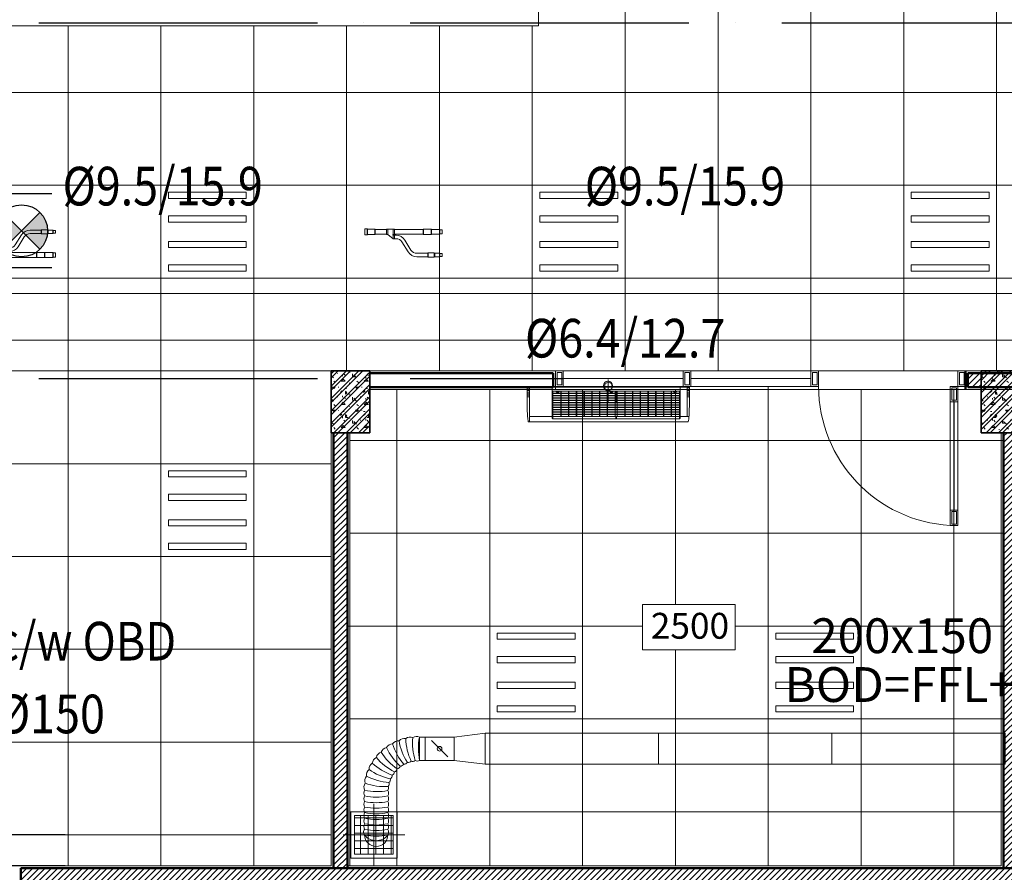
# Model space of a CAD drawing. Units: millimetres. Extents: x -2265333 to -2037423, y -1494368 to -1415514.
# Drawn here: x -2218851 to -2212489, y -1475953 to -1470441 of the extents above; entities that cross this region are included whole.
import ezdxf

# ---------------------------------------------------------------- set-up
doc = ezdxf.new("R2010")
doc.units = ezdxf.units.MM
doc.header["$LTSCALE"] = 150
doc.header["$MEASUREMENT"] = 0
doc.header["$PDMODE"] = 3
for name, pattern in [('CENTER', [50.8, 31.75, -6.35, 6.35, -6.35]), ('CONTINOUS', [0]), ('DASHDOTX2', [2, 1, -0.5, 0, -0.5]), ('Xref-CEILING-1F-Rev.08$0$GẠCH CHẤM', [16, 0, -2, 12, -2])]:
    doc.linetypes.add(name, pattern=pattern)
doc.layers.get('0').update_dxf_attribs({"linetype": 'CONTINUOUS'})
doc.layers.get('Defpoints').update_dxf_attribs({"color": 8, "linetype": 'CONTINUOUS'})
for name, color, linetype in [('A_Text', 2, 'CONTINUOUS'), ('Ac2d_SSO', 102, 'CONTINUOUS'), ('Anno-Text', 3, 'CONTINUOUS'), ('DRAINAGE', 5, 'CONTINUOUS'), ('E-FIRA', 1, 'CONTINUOUS'), ('EE-LIGHTING', 4, 'CONTINUOUS'), ('GPL-FAD', 3, 'CONTINUOUS'), ('ME-FCU', 80, 'CONTINUOUS'), ('ME-GAS', 210, 'GAS_LINE'), ('TEXT-FAD', 222, 'CONTINUOUS')]:
    doc.layers.add(name, color=color, linetype=linetype)
for name, color, linetype, lineweight in [('EE-CABLE TRUNKING', 1, 'CONTINOUS', 5), ('Xref-CEILING-1F-Rev.08$0$05_TD_ST_MainStrc', 6, 'CONTINUOUS', 35), ('Xref-CEILING-1F-Rev.08$0$09_TD_GE_Hatch', 252, 'CONTINUOUS', 5), ('Xref-CEILING-1F-Rev.08$0$15_TD_AR_railings', 191, 'CONTINUOUS', 5), ('Xref-CEILING-1F-Rev.08$0$15_TD_AR_symbol', 137, 'CONTINUOUS', 5), ('Xref-CEILING-1F-Rev.08$0$15_TD_AR_wall', 35, 'CONTINUOUS', 20), ('Xref-CEILING-1F-Rev.08$0$_ 15_TD_AR_wall', 35, 'CONTINUOUS', 50), ('Xref-CEILING-1F-Rev.08$0$A-AREA-IDEN', 2, 'CONTINUOUS', 5), ('Xref-CEILING-1F-Rev.08$0$A-CLNG-GRID', 1, 'CONTINUOUS', 9), ('Xref-CEILING-1F-Rev.08$0$A-DETL-GENF', 9, 'CONTINUOUS', 5), ('Xref-CEILING-1F-Rev.08$0$A-DOOR', 21, 'CONTINUOUS', 20)]:
    doc.layers.add(name, color=color, linetype=linetype, lineweight=lineweight)
doc.styles.add('AC-TEXT', font='arial_4.ttf', dxfattribs={"width": 0.8, "height": 150})
doc.styles.add('e110', font='romans.shx', dxfattribs={"width": 0.85, "height": 250})
doc.styles.add('romans', font='romans__.ttf', dxfattribs={"width": 0.8, "height": 2.3})
doc.styles.get("Standard").update_dxf_attribs({"font": 'times_2.ttf', "height": 150})
doc.styles.add('Xref-CEILING-1F-Rev.08$0$Arial Narrow_3', font='ARIALN.TTF', dxfattribs={"height": 167.158055})
doc.styles.add('Xref-CEILING-1F-Rev.08$0$Arial Narrow_B', font='ARIALNB.TTF', dxfattribs={"height": 196.625767})
doc.linetypes.add('GAS_LINE', pattern='A,3,-2,["RP",Standard,S=1,R=0,X=-1,Y=-0.5],-1.5', length=6.5)
doc.dimstyles.new('DUCT', dxfattribs={"dimscale": 1000, "dimtxt": 1.9, "dimasz": 0.1, "dimexe": 0.18, "dimexo": 0.0625, "dimgap": 0.09, "dimtad": 0, "dimtih": 1, "dimtoh": 1, "dimdec": 4, "dimzin": 0, "dimdsep": 46, "dimtxsty": 'romans', "dimcen": 0.09, "dimclrd": 256, "dimclre": 256, "dimadec": 0, "dimazin": 0, "dimtfac": 1, "dimtdec": 4, "dimtofl": 0, "dimtmove": 0, "dimatfit": 3, "dimldrblk": 'DOT', "dimfxl": 1, "dimtolj": 1, "dimtzin": 0, "dimarcsym": 0})
doc.dimstyles.new('Xref-CEILING-1F-Rev.08$0$DIMENSION', dxfattribs={"dimscale": 304.8, "dimtxt": 200, "dimasz": 0.328084, "dimexe": 0.393701, "dimexo": 0.0625, "dimgap": 0.5, "dimtad": 1, "dimdec": 0, "dimzin": 0, "dimdsep": 46, "dimtxsty": 'Xref-CEILING-1F-Rev.08$0$Arial Narrow_B', "dimblk1": 'Xref-CEILING-1F-Rev.08$0$_Oblique', "dimblk2": 'Xref-CEILING-1F-Rev.08$0$_Oblique', "dimsah": 1, "dimcen": 0.09, "dimdle": 0.393701, "dimazin": 0, "dimtfac": 1, "dimtdec": 0, "dimtix": 1, "dimtmove": 0, "dimatfit": 3, "dimfxl": 1, "dimtvp": 1, "dimtolj": 1, "dimtzin": 0, "dimarcsym": 0})
pattern_1 = [(45, (121087, 53406.503), (-20, 20), [])]
pattern_2 = [(45, (1e-11, 400), (-39.77476, 39.77476), []), (45, (26.517, 400), (-39.77476, 39.77476), []), (0, (1e-11, 400), (150, 150), [18.75, -131.25]), (90, (1e-11, 400), (-150, 150), [18.75, -131.25]), (135, (18.75, 400), (-150, 1e-14), [26.517, -185.616]), (0, (18.75, 484.37), (150, 150), [18.75, -131.25]), (45, (28.13, 475), (1e-14, 150), [13.258, -198.874]), (135, (28.13, 475), (-150, 1e-14), [13.258, -198.874]), (0, (75, 521.87), (150, 150), [26.517, -123.483]), (45, (75, 521.87), (1e-14, 150), [18.75, -193.382]), (135, (101.52, 521.87), (-150, 1e-14), [18.75, -193.382]), (90, (103.13, 437.5), (-150, 150), [18.75, -131.25]), (45, (103.13, 437.5), (1e-14, 150), [13.258, -198.874]), (135, (112.5, 446.87), (-150, 1e-14), [13.258, -198.874]), (0, (18.75, 437.5), (150, 150), [9.375, -125.625]), (0, (131.25, 475), (150, 150), [9.375, -125.625]), (90, (84.38, 493.75), (-150, 150), [9.375, -125.625]), (135, (103.13, 409.37), (-150, 1e-14), [13.258, -198.874]), (135, (37.5, 512.5), (-150, 1e-14), [13.258, -198.874]), (45, (70.31, 449.22), (1e-14, 150), [13.258, -198.874]), (90, (51.56, 418.75), (-150, 150), [3.353, -146.647]), (90, (58.6, 482.03), (-150, 150), [3.353, -146.647]), (90, (128.9, 507.81), (-150, 150), [3.353, -146.647]), (90, (131.25, 428.12), (-150, 150), [3.353, -146.647])]

# ---------------------------------------------------------------- blocks, each defined once
blk = doc.blocks.new('Xref-CEILING-1F-Rev.08$0$AC Single swing_-1st FLOOR0')
at = {"layer": 'Xref-CEILING-1F-Rev.08$0$A-DETL-GENF', "color": 8}
for p, q in [((-1325, 50), (-1275, 50)), ((-1325, -50), (-1325, 50)), ((-1325, 50), (-1275, 50)), ((-1325, -50), (-1325, 50)), ((-1315, 40), (-1315, -40)), ((-1285, 40), (-1315, 40)), ((-1285, -40), (-1285, 40)), ((-1275, 50), (-1275, -50)), ((-1275, 50), (-1275, -50)), ((-375, 50), (-325, 50)), ((-375, -50), (-375, 50)), ((-375, 50), (-325, 50)), ((-375, -50), (-375, 50)), ((-365, 40), (-365, -40)), ((-335, 40), (-365, 40)), ((-335, -40), (-335, 40)), ((-325, 50), (450, 50)), ((-325, -50), (-325, 50)), ((-325, 50), (-325, -50)), ((-325, 50), (450, 50)), ((-325, -50), (-325, 50)), ((-325, 50), (-325, -50)), ((450, 0), (-325, 0)), ((450, 0), (-325, 0)), ((450, 50), (450, -50)), ((450, 50), (500, 50)), ((450, -50), (450, 50)), ((450, 50), (450, -50)), ((450, 50), (500, 50)), ((450, -50), (450, 50)), ((460, 40), (460, -40)), ((490, 40), (460, 40)), ((490, -40), (490, 40)), ((500, 50), (1275, 50)), ((500, -50), (500, 50)), ((500, 50), (500, -50)), ((500, 50), (1275, 50)), ((500, -50), (500, 50)), ((500, 50), (500, -50)), ((1275, 0), (500, 0)), ((1275, 0), (500, 0)), ((1275, 50), (1275, -50)), ((1275, 50), (1325, 50)), ((1275, -50), (1275, 50)), ((1275, 50), (1275, -50)), ((1275, 50), (1325, 50)), ((1275, -50), (1275, 50)), ((1285, 40), (1285, -40)), ((1315, 40), (1285, 40)), ((1315, -40), (1315, 40)), ((1325, 50), (1325, -50)), ((1325, 50), (1325, -50)), ((-1275, -50), (-1325, -50)), ((-1275, -50), (-1325, -50)), ((-1315, -40), (-1285, -40)), ((-1275, -50), (-1225, -50)), ((-1275, -150), (-1275, -50)), ((-1275, -50), (-1225, -50)), ((-1275, -950), (-1275, -50)), ((-1275, -50), (-1225, -50)), ((-1275, -950), (-1275, -50)), ((-1265, -60), (-1265, -140)), ((-1235, -60), (-1265, -60)), ((-1235, -140), (-1235, -60)), ((-1225, -50), (-1225, -150)), ((-1225, -50), (-1225, -950)), ((-1225, -50), (-1225, -950)), ((-325, -50), (-375, -50)), ((-325, -50), (-375, -50)), ((-365, -40), (-335, -40)), ((450, -50), (-325, -50)), ((450, -50), (-325, -50)), ((500, -50), (450, -50)), ((500, -50), (450, -50)), ((460, -40), (490, -40)), ((1275, -50), (500, -50)), ((1275, -50), (500, -50)), ((1325, -50), (1275, -50)), ((1325, -50), (1275, -50)), ((1285, -40), (1315, -40)), ((-1225, -150), (-1275, -150)), ((-1265, -140), (-1235, -140)), ((-1250, -150), (-1250, -850)), ((-1275, -850), (-1225, -850)), ((-1275, -950), (-1275, -850)), ((-1235, -860), (-1265, -860)), ((-1265, -860), (-1265, -940)), ((-1235, -940), (-1235, -860)), ((-1225, -850), (-1225, -950)), ((-1225, -950), (-1275, -950)), ((-1225, -950), (-1275, -950)), ((-1225, -950), (-1275, -950)), ((-1265, -940), (-1235, -940))]:
    blk.add_line(p, q, dxfattribs=at)
for end in [0, 360]:
    blk.add_arc((-1275, -50), 900, 273.18474, end, dxfattribs=at)
blk = doc.blocks.new('Xref-CEILING-1F-Rev.08$0$Room Tag - Room_-1st FLOOR0')
at = {"layer": 'Xref-CEILING-1F-Rev.08$0$A-AREA-IDEN', "color": 8}
for p, q in [((-3, 2.568), (-3, 5.496)), ((-3, 5.496), (3, 5.496)), ((3, 5.496), (3, 2.568)), ((3, 2.568), (-3, 2.568))]:
    blk.add_line(p, q, dxfattribs=at)
blk = doc.blocks.new('Xref-CEILING-1F-Rev.08$0$_Oblique')
at = {"color": 0, "linetype": 'ByBlock', "lineweight": -2}
blk.add_line((-0.5, -0.5), (0.5, 0.5), dxfattribs=at)
blk = doc.blocks.new('*D612')
at = {"layer": 'Defpoints', "color": 0, "lineweight": 20, "transparency": 16777216}
for p in [(12365.3, 4740.1), (11765.3, 4540.2), (12365.3, 4540.2)]:
    blk.add_point(p, dxfattribs=at)
at = {"layer": 'Xref-CEILING-1F-Rev.08$0$15_TD_AR_symbol', "color": 0, "lineweight": -2, "transparency": 16777216}
for p, q in [((11765.3, 4740.1), (11765.3, 4840.1)), ((12346.3, 4740.1), (11645.3, 4740.1)), ((11765.3, 4740.1), (11765.3, 4540.2)), ((12346.3, 4540.2), (11645.3, 4540.2)), ((11765.3, 4540.2), (11765.3, 4440.2))]:
    blk.add_line(p, q, dxfattribs=at)
at = {"layer": 'Xref-CEILING-1F-Rev.08$0$15_TD_AR_symbol', "color": 0, "lineweight": -2, "transparency": 16777216, "xscale": 100, "yscale": 100, "zscale": 100}
for p, rotation in [((11765.3, 4740.1), 270), ((11765.3, 4540.2), 90)]:
    blk.add_blockref('Xref-CEILING-1F-Rev.08$0$_Oblique', p, dxfattribs=dict(at, rotation=rotation))
at = {"layer": 'Xref-CEILING-1F-Rev.08$0$15_TD_AR_symbol', "color": 0, "transparency": 16777216, "insert": (11512.6, 4640.1), "char_height": 196.63, "attachment_point": 5, "rotation": 90, "style": 'Xref-CEILING-1F-Rev.08$0$Arial Narrow_B'}
blk.add_mtext('\\A1;200', dxfattribs=at)
blk = doc.blocks.new('FDFSDFSFSF')
at = {"layer": 'EE-LIGHTING', "color": 251, "linetype": 'Continuous', "lineweight": 0}
for points in [[(0, 0), (-6, 0), (-6, -6), (0, -6)], [(-5.547, -5.518), (-5.547, -0.482), (-5.147, -0.482), (-5.147, -5.518)], [(-3.625, -5.518), (-3.625, -0.482), (-4.025, -0.482), (-4.025, -5.518)], [(-2.375, -5.518), (-2.375, -0.482), (-1.975, -0.482), (-1.975, -5.518)], [(-0.453, -5.518), (-0.453, -0.482), (-0.853, -0.482), (-0.853, -5.518)]]:
    blk.add_lwpolyline(points, close=True, dxfattribs=at)
blk = doc.blocks.new('EEXS_011')
h = blk.add_hatch(color=9)
h.paths.add_polyline_path([(1.188, 1.188), (0, 0), (1.188, -1.188, 0.198912), (1.68, 0, 0.198912)])
h.paths.add_polyline_path([(0, 0), (-1.188, 1.188, 0.198912), (-1.68, 0, 0.198912), (-1.188, -1.188)])
for p, q in [((1.188, -1.188), (-1.188, 1.188)), ((-1.188, -1.188), (1.188, 1.188))]:
    blk.add_line(p, q)
for points in [[(1.958, 2.4), (-1.958, 2.4), (-0.787, 3.042)], [(1.958, -2.4), (-1.958, -2.4), (-0.787, -3.042)]]:
    blk.add_lwpolyline(points)
blk.add_circle((0, 0), 1.68)
blk = doc.blocks.new('Refnet-1')
at = {"color": 251, "linetype": 'CONTINOUS', "lineweight": 0}
for p, q in [((15, 20), (15, -20)), ((17.5, -17), (17.5, 17)), ((64.5, 17), (64.5, -17)), ((67, -15.5), (67, 15.5)), ((142, 16.5), (142, -16.5)), ((142, -16), (142, 16.4)), ((142, 16.4), (142, -16)), ((142, 15.5), (142, -15.5)), ((150.2, -16.5), (150.2, 16.5)), ((184.2, 16.4), (184.2, -16.5)), ((184.2, 16.4), (184.2, -16.1)), ((192.5, -16.5), (192.5, 16.5)), ((192.5, 15.5), (192.5, -15.5)), ((377.5, -15.5), (377.5, 15.5)), ((380, -17), (380, 17)), ((430, 17), (430, -17)), ((432.5, -15.5), (432.5, 15.5)), ((482.5, 15.5), (482.5, -15.5)), ((485, -13.5), (485, 13.5)), ((184.2, -45.4), (184.2, -21.4)), ((192.5, -21.4), (192.5, -45.4)), ((407.5, -161), (407.5, -139)), ((410, -163.5), (410, -136.5)), ((450, -136.5), (450, -163.5)), ((452.5, -161), (452.5, -139)), ((482.5, -139), (482.5, -161)), ((485, -159), (485, -141))]:
    blk.add_line(p, q, dxfattribs=at)
blk.add_lwpolyline([(500, -159), (500, -141), (485, -141), (482.5, -139), (452.5, -139), (450, -136.5), (410, -136.5), (407.5, -139), (336.3, -139, -0.259624), (298.9, -118.2), (259, -53.7, 0.259624), (202.9, -22.4), (192.5, -22.4), (192.5, -21.4), (184.2, -21.4, -1.005034), (184.2, -16.5), (192.5, -16.5), (192.5, -15.5), (377.5, -15.5), (380, -17), (430, -17), (432.5, -15.5), (482.5, -15.5), (485, -13.5), (500, -13.5), (500, 13.5), (485, 13.5), (482.5, 15.5), (432.5, 15.5), (430, 17), (380, 17), (377.5, 15.5), (192.5, 15.5), (192.5, 16.5), (142, 16.5), (142, 15.5), (67, 15.5), (64.5, 17), (17.5, 17), (15, 20), (0, 20), (0, -20), (15, -20), (17.5, -17), (64.5, -17), (67, -15.5), (142, -15.5), (142, -16.5), (150.2, -16.5), (184.2, -45.4), (192.5, -45.4), (192.5, -44.4), (202.9, -44.4, -0.259624), (240.3, -65.3), (280.2, -129.8, 0.259625), (336.3, -161), (407.5, -161), (410, -163.5), (450, -163.5), (452.5, -161), (482.5, -161), (485, -159), (500, -159), (500, -141)], format="xyb", dxfattribs=at)
blk = doc.blocks.new('FXAQ40-63.CB')
at = {"color": 251, "lineweight": 0}
for p, q in [((524.5, 0), (-524.5, 0)), ((-525, -0.5), (-525, -70)), ((-510, -7.5), (-525, -7.5)), ((-510, -17.5), (-525, -17.5)), ((-510, -27.5), (-525, -27.5)), ((-510, -37.5), (-525, -37.5)), ((-510, -47.5), (-525, -47.5)), ((-510, -57.5), (-525, -57.5)), ((-510, -5), (-514.4, -5)), ((525, -5), (-510, -5)), ((-510, -5), (-510, -194)), ((-464.5, -5), (-464.5, -204.8)), ((362.5, -32), (-464.5, -32)), ((362.5, -44.5), (-464.5, -44.5)), ((362.5, -47), (-464.5, -47)), ((362.5, -59.5), (-464.5, -59.5)), ((362.5, -62), (-464.5, -62)), ((-460.5, -32), (-460.5, -44.5)), ((-460.5, -47), (-460.5, -59.5)), ((-460.5, -62), (-460.5, -74.5)), ((-442.7, -32), (-439, -35.6)), ((-424.4, -36.5), (-435.7, -36.5)), ((-418.7, -32), (-422.3, -35.6)), ((-409, -32), (-409, -44.5)), ((-409, -47), (-409, -59.5)), ((-409, -62), (-409, -74.5)), ((-406, -32), (-406, -44.5)), ((-406, -47), (-406, -59.5)), ((-406, -62), (-406, -74.5)), ((-359, -32), (-359, -44.5)), ((-359, -47), (-359, -59.5)), ((-359, -62), (-359, -74.5)), ((-356, -32), (-356, -44.5)), ((-356, -47), (-356, -59.5)), ((-356, -62), (-356, -74.5)), ((-309, -32), (-309, -44.5)), ((-309, -47), (-309, -59.5)), ((-309, -62), (-309, -74.5)), ((-306, -32), (-306, -44.5)), ((-306, -47), (-306, -59.5)), ((-306, -62), (-306, -74.5)), ((-259, -32), (-259, -44.5)), ((-259, -47), (-259, -59.5)), ((-259, -62), (-259, -74.5)), ((-256, -32), (-256, -44.5)), ((-256, -47), (-256, -59.5)), ((-256, -62), (-256, -74.5)), ((-209, -32), (-209, -44.5)), ((-209, -47), (-209, -59.5)), ((-209, -62), (-209, -74.5)), ((-206, -32), (-206, -44.5)), ((-206, -47), (-206, -59.5)), ((-206, -62), (-206, -74.5)), ((-159, -32), (-159, -44.5)), ((-159, -47), (-159, -59.5)), ((-159, -62), (-159, -74.5)), ((-156, -32), (-156, -44.5)), ((-156, -47), (-156, -59.5)), ((-156, -62), (-156, -74.5)), ((-109, -32), (-109, -44.5)), ((-109, -47), (-109, -59.5)), ((-109, -62), (-109, -74.5)), ((-106, -32), (-106, -44.5)), ((-106, -47), (-106, -59.5)), ((-106, -62), (-106, -74.5)), ((-57.5, -44.5), (-57.5, -32)), ((-57.5, -59.5), (-57.5, -47)), ((-57.5, -74.5), (-57.5, -62)), ((-52.2, -44.5), (-52.2, -32)), ((-52.2, -59.5), (-52.2, -47)), ((-52.2, -74.5), (-52.2, -62)), ((-49.8, -44.5), (-49.8, -32)), ((-49.8, -59.5), (-49.8, -47)), ((-49.8, -74.5), (-49.8, -62)), ((-44.5, -44.5), (-44.5, -32)), ((-44.5, -59.5), (-44.5, -47)), ((-44.5, -74.5), (-44.5, -62)), ((-32.5, -32), (-28.9, -35.6)), ((-14.2, -36.5), (-26.8, -36.5)), ((-8.5, -32), (-12.1, -35.6)), ((4, -32), (4, -44.5)), ((4, -47), (4, -59.5)), ((4, -62), (4, -74.5)), ((7, -32), (7, -44.5)), ((7, -47), (7, -59.5)), ((7, -62), (7, -74.5)), ((54, -32), (54, -44.5)), ((54, -47), (54, -59.5)), ((54, -62), (54, -74.5)), ((57, -32), (57, -44.5)), ((57, -47), (57, -59.5)), ((57, -62), (57, -74.5)), ((104, -32), (104, -44.5)), ((104, -47), (104, -59.5)), ((104, -62), (104, -74.5)), ((107, -32), (107, -44.5)), ((107, -47), (107, -59.5)), ((107, -62), (107, -74.5)), ((154, -32), (154, -44.5)), ((154, -47), (154, -59.5)), ((154, -62), (154, -74.5)), ((157, -32), (157, -44.5)), ((157, -47), (157, -59.5)), ((157, -62), (157, -74.5)), ((204, -32), (204, -44.5)), ((204, -47), (204, -59.5)), ((204, -62), (204, -74.5)), ((207, -32), (207, -44.5)), ((207, -47), (207, -59.5)), ((207, -62), (207, -74.5)), ((254, -32), (254, -44.5)), ((254, -47), (254, -59.5)), ((254, -62), (254, -74.5)), ((257, -32), (257, -44.5)), ((257, -47), (257, -59.5)), ((257, -62), (257, -74.5)), ((304, -32), (304, -44.5)), ((304, -47), (304, -59.5)), ((304, -62), (304, -74.5)), ((307, -32), (307, -44.5)), ((307, -47), (307, -59.5)), ((307, -62), (307, -74.5)), ((316, -32), (319.6, -35.6)), ((334.3, -36.5), (321.7, -36.5)), ((340, -32), (336.4, -35.6)), ((358.5, -32), (358.5, -44.5)), ((358.5, -47), (358.5, -59.5)), ((358.5, -62), (358.5, -74.5)), ((362.5, -5), (362.5, -204.8)), ((510, -5), (510, -230)), ((510, -5), (514.4, -5)), ((510, -7.5), (525, -7.5)), ((510, -17.5), (525, -17.5)), ((510, -27.5), (525, -27.5)), ((510, -37.5), (525, -37.5)), ((510, -47.5), (525, -47.5)), ((510, -57.5), (525, -57.5)), ((525, -0.5), (525, -70)), ((-510, -67.5), (-525, -67.5)), ((362.5, -74.5), (-464.5, -74.5)), ((362.5, -77), (-464.5, -77)), ((362.5, -89.5), (-464.5, -89.5)), ((362.5, -92), (-464.5, -92)), ((362.5, -104.5), (-464.5, -104.5)), ((362.5, -107), (-464.5, -107)), ((362.5, -119.5), (-464.5, -119.5)), ((362.5, -122), (-464.5, -122)), ((-460.5, -77), (-460.5, -89.5)), ((-460.5, -92), (-460.5, -104.5)), ((-460.5, -107), (-460.5, -119.5)), ((-460.5, -122), (-460.5, -134.5)), ((-409, -77), (-409, -89.5)), ((-409, -92), (-409, -104.5)), ((-409, -107), (-409, -119.5)), ((-409, -122), (-409, -134.5)), ((-406, -77), (-406, -89.5)), ((-406, -92), (-406, -104.5)), ((-406, -107), (-406, -119.5)), ((-406, -122), (-406, -134.5)), ((-359, -77), (-359, -89.5)), ((-359, -92), (-359, -104.5)), ((-359, -107), (-359, -119.5)), ((-359, -122), (-359, -134.5)), ((-356, -77), (-356, -89.5)), ((-356, -92), (-356, -104.5)), ((-356, -107), (-356, -119.5)), ((-356, -122), (-356, -134.5)), ((-309, -77), (-309, -89.5)), ((-309, -92), (-309, -104.5)), ((-309, -107), (-309, -119.5)), ((-309, -122), (-309, -134.5)), ((-306, -77), (-306, -89.5)), ((-306, -92), (-306, -104.5)), ((-306, -107), (-306, -119.5)), ((-306, -122), (-306, -134.5)), ((-259, -77), (-259, -89.5)), ((-259, -92), (-259, -104.5)), ((-259, -107), (-259, -119.5)), ((-259, -122), (-259, -134.5)), ((-256, -77), (-256, -89.5)), ((-256, -92), (-256, -104.5)), ((-256, -107), (-256, -119.5)), ((-256, -122), (-256, -134.5)), ((-209, -77), (-209, -89.5)), ((-209, -92), (-209, -104.5)), ((-209, -107), (-209, -119.5)), ((-209, -122), (-209, -134.5)), ((-206, -77), (-206, -89.5)), ((-206, -92), (-206, -104.5)), ((-206, -107), (-206, -119.5)), ((-206, -122), (-206, -134.5)), ((-159, -77), (-159, -89.5)), ((-159, -92), (-159, -104.5)), ((-159, -107), (-159, -119.5)), ((-159, -122), (-159, -134.5)), ((-156, -77), (-156, -89.5)), ((-156, -92), (-156, -104.5)), ((-156, -107), (-156, -119.5)), ((-156, -122), (-156, -134.5)), ((-109, -77), (-109, -89.5)), ((-109, -92), (-109, -104.5)), ((-109, -107), (-109, -119.5)), ((-109, -122), (-109, -134.5)), ((-106, -77), (-106, -89.5)), ((-106, -92), (-106, -104.5)), ((-106, -107), (-106, -119.5)), ((-106, -122), (-106, -134.5)), ((-57.5, -89.5), (-57.5, -77)), ((-57.5, -104.5), (-57.5, -92)), ((-57.5, -98), (-44.5, -98)), ((-57.5, -119.5), (-57.5, -107)), ((-57.5, -134.5), (-57.5, -122)), ((-52.2, -89.5), (-52.2, -77)), ((-52.2, -98), (-52.2, -92)), ((-49.8, -89.5), (-49.8, -77)), ((-49.8, -98), (-49.8, -92)), ((-44.5, -89.5), (-44.5, -77)), ((-44.5, -104.5), (-44.5, -92)), ((-44.5, -119.5), (-44.5, -107)), ((-44.5, -134.5), (-44.5, -122)), ((4, -77), (4, -89.5)), ((4, -92), (4, -104.5)), ((4, -107), (4, -119.5)), ((4, -122), (4, -134.5)), ((7, -77), (7, -89.5)), ((7, -92), (7, -104.5)), ((7, -107), (7, -119.5)), ((7, -122), (7, -134.5)), ((54, -77), (54, -89.5)), ((54, -92), (54, -104.5)), ((54, -107), (54, -119.5)), ((54, -122), (54, -134.5)), ((57, -77), (57, -89.5)), ((57, -92), (57, -104.5)), ((57, -107), (57, -119.5)), ((57, -122), (57, -134.5)), ((104, -77), (104, -89.5)), ((104, -92), (104, -104.5)), ((104, -107), (104, -119.5)), ((104, -122), (104, -134.5)), ((107, -77), (107, -89.5)), ((107, -92), (107, -104.5)), ((107, -107), (107, -119.5)), ((107, -122), (107, -134.5)), ((154, -77), (154, -89.5)), ((154, -92), (154, -104.5)), ((154, -107), (154, -119.5)), ((154, -122), (154, -134.5)), ((157, -77), (157, -89.5)), ((157, -92), (157, -104.5)), ((157, -107), (157, -119.5)), ((157, -122), (157, -134.5)), ((204, -77), (204, -89.5)), ((204, -92), (204, -104.5)), ((204, -107), (204, -119.5)), ((204, -122), (204, -134.5)), ((207, -77), (207, -89.5)), ((207, -92), (207, -104.5)), ((207, -107), (207, -119.5)), ((207, -122), (207, -134.5)), ((254, -77), (254, -89.5)), ((254, -92), (254, -104.5)), ((254, -107), (254, -119.5)), ((254, -122), (254, -134.5)), ((257, -77), (257, -89.5)), ((257, -92), (257, -104.5)), ((257, -107), (257, -119.5)), ((257, -122), (257, -134.5)), ((304, -77), (304, -89.5)), ((304, -92), (304, -104.5)), ((304, -107), (304, -119.5)), ((304, -122), (304, -134.5)), ((307, -77), (307, -89.5)), ((307, -92), (307, -104.5)), ((307, -107), (307, -119.5)), ((307, -122), (307, -134.5)), ((358.5, -77), (358.5, -89.5)), ((358.5, -92), (358.5, -104.5)), ((358.5, -107), (358.5, -119.5)), ((358.5, -122), (358.5, -134.5)), ((510, -67.5), (525, -67.5)), ((362.5, -134.5), (-464.5, -134.5)), ((362.5, -137), (-464.5, -137)), ((362.5, -149.5), (-464.5, -149.5)), ((362.5, -152), (-464.5, -152)), ((362.5, -164.5), (-464.5, -164.5)), ((362.5, -167), (-464.5, -167)), ((362.5, -179.5), (-464.5, -179.5)), ((362.5, -182), (-464.5, -182)), ((-460.5, -137), (-460.5, -149.5)), ((-460.5, -152), (-460.5, -164.5)), ((-460.5, -167), (-460.5, -179.5)), ((-460.5, -182), (-460.5, -205)), ((-409, -137), (-409, -149.5)), ((-409, -152), (-409, -164.5)), ((-409, -167), (-409, -179.5)), ((-409, -182), (-409, -194)), ((-406, -137), (-406, -149.5)), ((-406, -152), (-406, -164.5)), ((-406, -167), (-406, -179.5)), ((-406, -182), (-406, -194)), ((-359, -137), (-359, -149.5)), ((-359, -152), (-359, -164.5)), ((-359, -167), (-359, -179.5)), ((-359, -182), (-359, -194)), ((-356, -137), (-356, -149.5)), ((-356, -152), (-356, -164.5)), ((-356, -167), (-356, -179.5)), ((-356, -182), (-356, -194)), ((-309, -137), (-309, -149.5)), ((-309, -152), (-309, -164.5)), ((-309, -167), (-309, -179.5)), ((-309, -182), (-309, -194)), ((-306, -137), (-306, -149.5)), ((-306, -152), (-306, -164.5)), ((-306, -167), (-306, -179.5)), ((-306, -182), (-306, -194)), ((-259, -137), (-259, -149.5)), ((-259, -152), (-259, -164.5)), ((-259, -167), (-259, -179.5)), ((-259, -182), (-259, -194)), ((-256, -137), (-256, -149.5)), ((-256, -152), (-256, -164.5)), ((-256, -167), (-256, -179.5)), ((-256, -182), (-256, -194)), ((-209, -137), (-209, -149.5)), ((-209, -152), (-209, -164.5)), ((-209, -167), (-209, -179.5)), ((-209, -182), (-209, -194)), ((-206, -137), (-206, -149.5)), ((-206, -152), (-206, -164.5)), ((-206, -167), (-206, -179.5)), ((-206, -182), (-206, -194)), ((-159, -137), (-159, -149.5)), ((-159, -152), (-159, -164.5)), ((-159, -167), (-159, -179.5)), ((-159, -182), (-159, -194)), ((-156, -137), (-156, -149.5)), ((-156, -152), (-156, -164.5)), ((-156, -167), (-156, -179.5)), ((-156, -182), (-156, -194)), ((-109, -137), (-109, -149.5)), ((-109, -152), (-109, -164.5)), ((-109, -167), (-109, -179.5)), ((-109, -182), (-109, -194)), ((-106, -137), (-106, -149.5)), ((-106, -152), (-106, -164.5)), ((-106, -167), (-106, -179.5)), ((-106, -182), (-106, -194)), ((-57.5, -149.5), (-57.5, -137)), ((-57.5, -164.5), (-57.5, -152)), ((-57.5, -179.5), (-57.5, -167)), ((-57.5, -194), (-57.5, -182)), ((-44.5, -149.5), (-44.5, -137)), ((-44.5, -164.5), (-44.5, -152)), ((-44.5, -179.5), (-44.5, -167)), ((-44.5, -194), (-44.5, -182)), ((4, -137), (4, -149.5)), ((4, -152), (4, -164.5)), ((4, -167), (4, -179.5)), ((4, -182), (4, -194)), ((7, -137), (7, -149.5)), ((7, -152), (7, -164.5)), ((7, -167), (7, -179.5)), ((7, -182), (7, -194)), ((54, -137), (54, -149.5)), ((54, -152), (54, -164.5)), ((54, -167), (54, -179.5)), ((54, -182), (54, -194)), ((57, -137), (57, -149.5)), ((57, -152), (57, -164.5)), ((57, -167), (57, -179.5)), ((57, -182), (57, -194)), ((104, -137), (104, -149.5)), ((104, -152), (104, -164.5)), ((104, -167), (104, -179.5)), ((104, -182), (104, -194)), ((107, -137), (107, -149.5)), ((107, -152), (107, -164.5)), ((107, -167), (107, -179.5)), ((107, -182), (107, -194)), ((154, -137), (154, -149.5)), ((154, -152), (154, -164.5)), ((154, -167), (154, -179.5)), ((154, -182), (154, -194)), ((157, -137), (157, -149.5)), ((157, -152), (157, -164.5)), ((157, -167), (157, -179.5)), ((157, -182), (157, -194)), ((204, -137), (204, -149.5)), ((204, -152), (204, -164.5)), ((204, -167), (204, -179.5)), ((204, -182), (204, -194)), ((207, -137), (207, -149.5)), ((207, -152), (207, -164.5)), ((207, -167), (207, -179.5)), ((207, -182), (207, -194)), ((254, -137), (254, -149.5)), ((254, -152), (254, -164.5)), ((254, -167), (254, -179.5)), ((254, -182), (254, -194)), ((257, -137), (257, -149.5)), ((257, -152), (257, -164.5)), ((257, -167), (257, -179.5)), ((257, -182), (257, -194)), ((304, -137), (304, -149.5)), ((304, -152), (304, -164.5)), ((304, -167), (304, -179.5)), ((304, -182), (304, -194)), ((307, -137), (307, -149.5)), ((307, -152), (307, -164.5)), ((307, -167), (307, -179.5)), ((307, -182), (307, -194)), ((358.5, -137), (358.5, -149.5)), ((358.5, -152), (358.5, -164.5)), ((358.5, -167), (358.5, -179.5)), ((358.5, -182), (358.5, -205)), ((510, -194), (-521.6, -194)), ((513.3, -230), (-513.3, -230)), ((-461, -205.5), (-464.4, -205.5)), ((357.5, -209.8), (-459.5, -209.8)), ((-52.2, -194), (-52.2, -209.8)), ((-49.8, -194), (-49.8, -209.8)), ((359, -205.5), (362.4, -205.5))]:
    blk.add_line(p, q, dxfattribs=at)
at = {"color": 251, "linetype": 'DASHDOTX2', "lineweight": 0}
blk.add_line((0, 45), (0, -250), dxfattribs=at)
at = {"color": 251, "lineweight": 0}
blk.add_circle((0, 0), 25, dxfattribs=at)
for centre, radius, start, end in [((-524.5, -0.5), 0.5, 90, 180), ((524.5, -0.5), 0.5, 0, 90), ((-521.9, -0.5), 0.536, 105.12558, 178.11976), ((-519.4, -0.3), 2.96, 183.27864, 227.16965), ((-513.4, 8.9), 14, 234.96316, 266.07559), ((-436.9, -33.5), 3, 224.99996, 262.61112), ((-437.9, -129.5), 93, 88.62517, 89.63767), ((-424.4, -33.5), 3, 270, 315.00001), ((-26.8, -33.5), 3, 224.99999, 270), ((-14.2, -33.5), 3, 270, 315.00001), ((321.7, -33.5), 3, 224.99999, 270), ((334.3, -33.5), 3, 270, 315.00001), ((513.4, 8.9), 14, 273.92441, 305.03684), ((519.4, -0.3), 2.96, 312.83035, 356.72136), ((521.9, -0.5), 0.536, 1.88024, 74.87442), ((3051, -40.2), 3576.1, 180.47739, 182.39513), ((-3051, -40.2), 3576.1, 357.60487, 359.52261), ((-487.1, -187.7), 34.9, 183.22985, 189.73334), ((487.1, -187.7), 34.9, 350.26666, 356.77015), ((-506.3, -194), 15.2, 178.60757, 188.70448), ((-126.2, -156.3), 397.2, 185.76836, 190.37608), ((-513.6, -226.4), 3.6, 204.03858, 275.21412), ((-459.5, -204.8), 5, 180, 270), ((-461, -205), 0.5, 270, 0), ((357.5, -204.8), 5, 270, 0), ((359, -205), 0.5, 180, 270), ((513.6, -226.4), 3.6, 264.78588, 335.96142), ((126.2, -156.3), 397.2, 349.62392, 354.23164), ((506.3, -194), 15.2, 351.29552, 1.39243)]:
    blk.add_arc(centre, radius, start, end, dxfattribs=at)
blk = doc.blocks.new('$GV250x250')
at = {"linetype": 'Continuous', "lineweight": 0}
h = blk.add_hatch(dxfattribs=at)
h.set_pattern_fill('_USER', color=251, scale=50, style=0, double=1, pattern_type=0)
h.set_pattern_definition([(0, (-197300, -10400), (0, 50), []), (90, (-197300, -10400), (-50, 3e-15), [])])
h.paths.add_polyline_path([(-125, -125), (125, -125), (125, 125), (-125, 125)])
at = {"color": 251, "linetype": 'CENTER', "lineweight": 0}
for points in [[(0, -200), (0, 200)], [(-200, 0), (200, 0)]]:
    blk.add_lwpolyline(points, dxfattribs=at)
at = {"color": 251, "linetype": 'Continuous', "lineweight": 0}
for points in [[(-150, -150), (150, -150), (150, 150), (-150, 150)], [(-125, -125), (125, -125), (125, 125), (-125, 125)]]:
    blk.add_lwpolyline(points, close=True, dxfattribs=at)
blk = doc.blocks.new('vcdtronfaf200')
at = {"layer": 'GPL-FAD', "color": 251, "linetype": 'ByBlock', "lineweight": 0}
blk.add_line((193342.1, 6742.7), (193483.5, 6601.2), dxfattribs=at)
blk.add_lwpolyline([(193287.8, 6572), (193287.8, 6772), (193537.8, 6772), (193537.8, 6572)], close=True, dxfattribs=at)
blk.add_circle((193412.8, 6672), 20, dxfattribs=at)
blk = doc.blocks.new('Xref-CEILING-1F-Rev.08')
at = {"layer": 'Xref-CEILING-1F-Rev.08$0$05_TD_ST_MainStrc', "lineweight": 5}
h = blk.add_hatch(dxfattribs=at)
h.set_pattern_fill('FP_2', color=8, style=0, pattern_type=2)
h.set_pattern_definition(pattern_2)
h.paths.add_polyline_path([(14315.3, 7340.2), (14315.3, 7740.2), (14065.3, 7740.2), (14065.3, 7340.2)], flags=0)
h = blk.add_hatch(dxfattribs=at)
h.set_pattern_fill('FP_2', color=8, style=0, pattern_type=2)
h.set_pattern_definition(pattern_2)
h.paths.add_polyline_path([(18515.3, 7340.2), (18515.3, 7740.2), (18265.3, 7740.2), (18265.3, 7340.2)], flags=0)
at = {"layer": 'Xref-CEILING-1F-Rev.08$0$09_TD_GE_Hatch'}
h = blk.add_hatch(dxfattribs=at)
h.set_pattern_fill('JIS_WOOD', color=8, scale=40, style=0)
h.set_pattern_definition(pattern_1)
h.paths.add_polyline_path([(14170.3, 7340.2), (14080.3, 7340.2), (14080.3, 4525.2), (14170.3, 4525.2)])
h.paths.add_polyline_path([(18500.3, 7340.2), (18410.3, 7340.2), (18410.3, 4525.2), (18500.3, 4525.2)])
h.paths.add_polyline_path([(18850, 7725.2), (18515.3, 7725.2), (18515.3, 7635.2), (18850, 7635.2)])
h.paths.add_polyline_path([(18265.3, 7725.2), (18180.3, 7725.2), (18180.3, 7635.2), (18265.3, 7635.2)])
h.paths.add_polyline_path([(22465.3, 7690.5), (21530, 7690.5), (21530, 7635.2), (22465.3, 7635.2)])
h.paths.add_polyline_path([(22465.3, 7725.2), (21530, 7725.2), (21530, 7690.5), (22465.3, 7690.5)])
h.paths.add_polyline_path([(23900.3, 7690.5), (22715.3, 7690.5), (22715.3, 7635.2), (23900.3, 7635.2)])
h.paths.add_polyline_path([(23900.3, 7725.2), (22715.3, 7725.2), (22715.3, 7690.5), (23900.3, 7690.5)])
h.paths.add_polyline_path([(26665.3, 7690.5), (26580.3, 7690.5), (26580.3, 7635.2), (26665.3, 7635.2)])
h.paths.add_polyline_path([(26665.3, 7725.2), (26580.3, 7725.2), (26580.3, 7690.5), (26665.3, 7690.5)])
h = blk.add_hatch(dxfattribs=at)
h.set_pattern_fill('JIS_WOOD', color=8, scale=40, style=0)
h.set_pattern_definition(pattern_1)
h.paths.add_polyline_path([(12150.3, 4435.2), (21630, 4435.2), (21630, 4525.2), (14065.3, 4525.2), (12060.3, 4525.2), (12060.3, -236), (12414.8, -625.5), (12486.2, -554.1), (12150.3, -183.9)])
at = {"color": 8, "linetype": 'Xref-CEILING-1F-Rev.08$0$GẠCH CHẤM'}
for p, q in [((-33725.4, 9990.9), (31107.2, 9990.9)), ((-33725.4, 7690.5), (15565.3, 7690.5))]:
    blk.add_line(p, q, dxfattribs=at)
at = {"layer": 'Xref-CEILING-1F-Rev.08$0$05_TD_ST_MainStrc', "color": 8}
for p, q in [((14315.3, 7740.2), (14065.3, 7740.2)), ((14065.3, 7740.2), (14065.3, 7730.2)), ((14065.3, 7730.2), (14065.3, 7550.2)), ((14315.3, 7730.2), (14315.3, 7740.2)), ((14315.3, 7550.2), (14315.3, 7730.2)), ((18515.3, 7740.2), (18265.3, 7740.2)), ((18265.3, 7740.2), (18265.3, 7340.2)), ((14065.3, 7550.2), (14065.3, 7540.2)), ((14065.3, 7540.2), (14065.3, 7340.2)), ((14315.3, 7540.2), (14315.3, 7550.2)), ((14315.3, 7340.2), (14315.3, 7540.2)), ((14065.3, 7340.2), (14315.3, 7340.2)), ((18265.3, 7340.2), (18515.3, 7340.2))]:
    blk.add_line(p, q, dxfattribs=at)
at = {"layer": 'Xref-CEILING-1F-Rev.08$0$15_TD_AR_railings', "color": 8, "lineweight": 20}
for p, q in [((15405.3, 10010.9), (15405.3, 14165.9)), ((15405.3, 9970.9), (15405.3, 10010.9)), ((10665.3, 9970.9), (15365.3, 9970.9)), ((15365.3, 9970.9), (15405.3, 9970.9))]:
    blk.add_line(p, q, dxfattribs=at)
at = {"layer": 'Xref-CEILING-1F-Rev.08$0$15_TD_AR_wall', "color": 8}
for p, q in [((14065.3, 7540.2), (14065.3, 7740.2)), ((14315.3, 7740.2), (14315.3, 7540.2))]:
    blk.add_line(p, q, dxfattribs=at)
at = {"layer": 'Xref-CEILING-1F-Rev.08$0$15_TD_AR_wall', "color": 8, "lineweight": 5}
for p, q in [((14315.3, 7740.2), (15515.3, 7740.2)), ((15515.3, 7740.2), (15515.3, 7620.2)), ((16340.3, 7640.2), (16340.3, 7740.2)), ((18165.3, 7740.2), (18865, 7740.2)), ((18165.3, 7640.2), (18165.3, 7740.2)), ((18265.3, 7540.2), (18265.3, 7740.2)), ((14315.3, 7620.2), (15515.3, 7620.2)), ((18165.3, 7620.2), (18865, 7620.2)), ((14065.3, 7340.2), (14065.3, 4540.2)), ((14185.3, 7340.2), (14185.3, 4540.2)), ((18395.3, 7340.2), (18395.3, 4540.2)), ((14065.3, 4540.2), (12045.3, 4540.2)), ((14165.3, 4540.2), (18395.3, 4540.2))]:
    blk.add_line(p, q, dxfattribs=at)
at = {"layer": 'Xref-CEILING-1F-Rev.08$0$_ 15_TD_AR_wall', "color": 8}
for p, q in [((14315.3, 7725.2), (15500.3, 7725.2)), ((15500.3, 7725.2), (15500.3, 7635.2)), ((18165.3, 7620.2), (18165.3, 7740.2)), ((18180.3, 7725.2), (18850, 7725.2)), ((18180.3, 7635.2), (18180.3, 7725.2)), ((14315.3, 7635.2), (15500.3, 7635.2)), ((18180.3, 7635.2), (18850, 7635.2)), ((14080.3, 7340.2), (14080.3, 4525.2)), ((14170.3, 7340.2), (14170.3, 4525.2)), ((18410.3, 7340.2), (18410.3, 4525.2)), ((12060.3, 4525.2), (12060.3, -236)), ((14065.3, 4525.2), (12060.3, 4525.2)), ((14065.3, 4525.2), (21630, 4525.2))]:
    blk.add_line(p, q, dxfattribs=at)
at = {"layer": 'Xref-CEILING-1F-Rev.08$0$A-CLNG-GRID', "color": 8}
for p, q in [((15965.3, 7740.2), (15965.3, 23030.9)), ((16565.3, 7740.2), (16565.3, 23030.9)), ((17165.3, 7740.2), (17165.3, 23030.9)), ((18365.3, 7740.2), (18365.3, 23030.9)), ((17765.3, 7740.2), (17765.3, 22906.9)), ((12365.3, 4540.2), (12365.3, 9970.9)), ((12965.3, 4540.2), (12965.3, 9970.9)), ((13565.3, 4540.2), (13565.3, 9970.9)), ((14165.3, 7740.2), (14165.3, 9970.9)), ((14765.3, 7740.2), (14765.3, 9970.9)), ((15365.3, 7740.2), (15365.3, 9970.9)), ((26715.3, 9540.2), (9365.3, 9540.2)), ((26715.3, 8940.2), (9365.3, 8940.2)), ((26715.3, 8340.2), (9365.3, 8340.2)), ((26715.3, 7740.2), (9365.3, 7740.2)), ((18115.3, 7740.2), (17215.3, 7740.2)), ((16890, 7640.2), (16890, 4540.2)), ((14315.3, 7620.2), (18265.3, 7620.2)), ((14490, 7620.2), (14490, 4540.2)), ((15090, 7620.2), (15090, 4540.2)), ((15690, 7620.2), (15690, 4540.2)), ((16290, 7620.2), (16290, 6230.3)), ((17490, 7620.2), (17490, 4540.2)), ((18090, 7620.2), (18090, 4540.2)), ((14185.3, 7290.2), (18415.3, 7290.2)), ((14065.3, 7140.2), (9365.3, 7140.1)), ((14185.3, 6690.2), (18415.3, 6690.2)), ((14065.3, 6540.2), (9365.3, 6540.1)), ((14165.3, 6090.2), (16077, 6090.2)), ((16677, 6090.2), (18415.3, 6090.2)), ((14065.3, 5940.2), (9365.3, 5940.1)), ((16290, 5937.5), (16290, 4540.2)), ((14185.3, 5490.2), (18415.3, 5490.2)), ((14065.3, 5340.2), (9365.3, 5340.1)), ((14185.3, 4890.2), (18415.3, 4890.2)), ((14065.3, 4740.2), (9365.3, 4740.1)), ((14065.3, 4740.2), (9365.3, 4740.1))]:
    blk.add_line(p, q, dxfattribs=at)
blk.add_lwpolyline([(10570.3, 14205.9), (15405.3, 14205.9), (15405.3, 9970.9), (10570.3, 9970.9), (10570.3, 14205.9)], dxfattribs=at)
at = {"layer": 'Xref-CEILING-1F-Rev.08$0$A-AREA-IDEN', "color": 8, "xscale": 100, "yscale": 100, "zscale": 100}
blk.add_blockref('Xref-CEILING-1F-Rev.08$0$Room Tag - Room_-1st FLOOR0', (16377, 5680.7), dxfattribs=at)
at = {"layer": 'Xref-CEILING-1F-Rev.08$0$A-DOOR', "color": 8, "xscale": -1}
blk.add_blockref('Xref-CEILING-1F-Rev.08$0$AC Single swing_-1st FLOOR0', (16840.3, 7690.2), dxfattribs=at)
at = {"layer": 'Xref-CEILING-1F-Rev.08$0$A-AREA-IDEN', "color": 8, "insert": (16383.9, 6175.8), "char_height": 167.16, "width": 379.428, "attachment_point": 2, "line_spacing_factor": 0.968573, "style": 'Xref-CEILING-1F-Rev.08$0$Arial Narrow_3'}
blk.add_mtext('2500', dxfattribs=at)
at = {"layer": 'Xref-CEILING-1F-Rev.08$0$15_TD_AR_symbol', "color": 8}
dim = blk.add_linear_dim(base=(11765.3, 4540.2), p1=(12365.3, 4740.1), p2=(12365.3, 4540.2), angle=90, dimstyle='Xref-CEILING-1F-Rev.08$0$DIMENSION', override={"dimpost": '<>'}, dxfattribs=at)
dim.commit()
dim.dimension.update_dxf_attribs({"geometry": '*D612', "text_midpoint": (11512.6, 4640.1)})

msp = doc.modelspace()

# ---------------------------------------------------------------- block references
at = {"layer": 'Ac2d_SSO'}
msp.add_blockref('Xref-CEILING-1F-Rev.08', (-2230904.1, -1480451.6), dxfattribs=at)

# ---------------------------------------------------------------- next in the draw order: linework, layer by layer
at = {"layer": 'Ac2d_SSO', "color": 251, "lineweight": 0}
msp.add_lwpolyline([(-2216231.2, -1475229.5), (-2216231.5, -1475079.5), (-2216267.8, -1475079.5), (-2216266.9, -1475229.5), (-2216231.2, -1475229.5), (-2216266.9, -1475229.5, -0.266157), (-2216295.7, -1475230.6, -0.105573), (-2216310.9, -1475081.3, -0.266155), (-2216267.8, -1475079.5, 0.105573), (-2216266.9, -1475229.5, -0.266157), (-2216295.7, -1475230.6, -0.266157), (-2216321.4, -1475234.9, -0.105573), (-2216356.2, -1475089, -0.266155), (-2216310.9, -1475081.3, 0.105573), (-2216295.7, -1475230.6, -0.266157), (-2216321.4, -1475234.9, -0.266157), (-2216346.3, -1475242.6, -0.105573), (-2216400.1, -1475102.6, -0.266155), (-2216356.2, -1475089, 0.105573), (-2216321.4, -1475234.9, -0.266157), (-2216346.3, -1475242.6, -0.266157), (-2216370, -1475253.5, -0.105573), (-2216441.8, -1475121.9, -0.266155), (-2216400.1, -1475102.6, 0.105573), (-2216346.3, -1475242.6, -0.266157), (-2216370, -1475253.5, -0.266157), (-2216392, -1475267.5, -0.105573), (-2216480.6, -1475146.5, -0.266155), (-2216441.8, -1475121.9, 0.105573), (-2216370, -1475253.5, -0.266157), (-2216392, -1475267.5, -0.266157), (-2216411.9, -1475284.3, -0.105573), (-2216515.7, -1475176, -0.266155), (-2216480.6, -1475146.5, 0.105573), (-2216392, -1475267.5, -0.266157), (-2216411.9, -1475284.3, -0.266157), (-2216429.5, -1475303.5, -0.105573), (-2216546.7, -1475209.9, -0.266155), (-2216515.7, -1475176, 0.105573), (-2216411.9, -1475284.3, -0.266157), (-2216429.5, -1475303.5, -0.266157), (-2216444.4, -1475324.9, -0.105573), (-2216572.9, -1475247.6, -0.266155), (-2216546.7, -1475209.9, 0.105573), (-2216429.5, -1475303.5, -0.266157), (-2216444.4, -1475324.9, -0.266157), (-2216456.3, -1475348.1, -0.105573), (-2216594, -1475288.5, -0.266155), (-2216572.9, -1475247.6, 0.105573), (-2216444.4, -1475324.9, -0.266157), (-2216456.3, -1475348.1, -0.266157), (-2216465.1, -1475372.6, -0.105573), (-2216609.4, -1475331.7, -0.266155), (-2216594, -1475288.5, 0.105573), (-2216456.3, -1475348.1, -0.266157), (-2216465.1, -1475372.6, -0.266157), (-2216470.5, -1475398.1, -0.105573), (-2216618.9, -1475376.6, -0.266155), (-2216609.4, -1475331.7, 0.105573), (-2216465.1, -1475372.6, -0.266157), (-2216470.5, -1475398.1, -0.266157), (-2216472.5, -1475425, -0.105573), (-2216622.5, -1475421.6, -0.266155), (-2216618.9, -1475376.6, 0.105573), (-2216470.5, -1475398.1, -0.266157), (-2216472.5, -1475425, -0.266157), (-2216472.5, -1475459.3, -0.105573), (-2216622.5, -1475459.3, -0.266155), (-2216622.5, -1475421.6, 0.105573), (-2216472.5, -1475425, -0.266157), (-2216472.5, -1475459.3, -0.266157), (-2216472.5, -1475495.3, -0.105573), (-2216622.5, -1475495.3, -0.266155), (-2216622.5, -1475459.3, 0.105573), (-2216472.5, -1475459.3, -0.266157), (-2216472.5, -1475495.3, -0.266157), (-2216472.5, -1475531.3, -0.105573), (-2216622.5, -1475531.3, -0.266155), (-2216622.5, -1475495.3, 0.105573), (-2216472.5, -1475495.3, -0.266157), (-2216472.5, -1475531.3, -0.266157), (-2216472.5, -1475567.4, -0.105573), (-2216622.5, -1475567.4, -0.266155), (-2216622.5, -1475531.3, 0.105573), (-2216472.5, -1475531.3, -0.266157), (-2216472.5, -1475567.4, -0.266157), (-2216472.5, -1475603.4, -0.105573), (-2216622.5, -1475603.4, -0.266155), (-2216622.5, -1475567.4, 0.105573), (-2216472.5, -1475567.4, -0.266157), (-2216472.5, -1475603.4, -0.266157), (-2216472.5, -1475639.4, -0.105573), (-2216622.5, -1475639.4, -0.266155), (-2216622.5, -1475603.4, 0.105573), (-2216472.5, -1475603.4, -0.266157), (-2216472.5, -1475639.4, -0.266157), (-2216472.5, -1475675.4, -0.105573), (-2216622.5, -1475675.4, -0.266155), (-2216622.5, -1475639.4, 0.105573), (-2216472.5, -1475639.4, -0.266157), (-2216472.5, -1475675.4, -0.266157), (-2216472.5, -1475711.4, -0.105573), (-2216622.5, -1475711.4, -0.428242), (-2216622.5, -1475675.4, 0.105573), (-2216472.5, -1475675.4, -0.266157), (-2216472.5, -1475711.4, -0.5), (-2216622.5, -1475711.4, 1), (-2216472.5, -1475711.4, 1)], format="xyb", dxfattribs=at)
at = {"layer": 'DRAINAGE', "color": 251, "lineweight": 0}
msp.add_circle((-2215049.6, -1472808.5, 5), 30, dxfattribs=at)
at = {"layer": 'EE-CABLE TRUNKING', "color": 251, "lineweight": 0}
for p, q in [((-2207788.8, -1472211.7, 5), (-2222123.8, -1472211.7, 5)), ((-2208088.8, -1472511.7, 5), (-2222123.8, -1472511.7, 5))]:
    msp.add_line(p, q, dxfattribs=at)
at = {"layer": 'GPL-FAD', "color": 251, "lineweight": 0}
for points in [[(-2216043.8, -1475079.5), (-2216043.8, -1475229.5), (-2215843.8, -1475254.5), (-2215843.8, -1475054.5)], [(-2215843.8, -1475254.5), (-2215843.8, -1475054.5), (-2214723.8, -1475054.5), (-2214723.8, -1475254.5)], [(-2214723.8, -1475254.5), (-2214723.8, -1475054.5), (-2213603.8, -1475054.5), (-2213603.8, -1475254.5)], [(-2213603.8, -1475254.5), (-2213603.8, -1475054.5), (-2212483.8, -1475054.5), (-2212483.8, -1475254.5)]]:
    msp.add_lwpolyline(points, close=True, dxfattribs=at)

# ---------------------------------------------------------------- next in the draw order: block references
at = {"layer": 'E-FIRA', "xscale": 100, "yscale": 100, "zscale": 100}
msp.add_blockref('EEXS_011', (-2218839.2, -1471806), dxfattribs=at)
at = {"layer": 'EE-LIGHTING', "xscale": 100, "yscale": 100, "zscale": 99.999999999981, "rotation": 270}
for p in [(-2217338.8, -1472111.4), (-2214938.8, -1472111.4), (-2212538.8, -1472111.4), (-2217338.8, -1473911.4), (-2215214.1, -1474961.4), (-2213414.1, -1474961.4)]:
    msp.add_blockref('FDFSDFSFSF', p, dxfattribs=at)
at = {"layer": 'GPL-FAD', "color": 251, "linetype": 'ByBlock', "lineweight": 0, "xscale": 0.75, "yscale": 0.75, "zscale": 0.75, "rotation": 180}
msp.add_blockref('vcdtronfaf200', (-2071078, -1470150.5), dxfattribs=at)
at = {"layer": 'GPL-FAD', "color": 251, "linetype": 'ByBlock', "lineweight": 0}
msp.add_blockref('$GV250x250', (-2216562.1, -1475711.4), dxfattribs=at)
at = {"layer": 'ME-FCU', "color": 251, "lineweight": 0, "xscale": -1}
msp.add_blockref('FXAQ40-63.CB', (-2215047.9, -1472811.4), dxfattribs=at)
at = {"layer": 'ME-GAS', "xscale": -1, "rotation": 180}
msp.add_blockref('Refnet-1', (-2219120.5, -1471962.2), dxfattribs=at)
at = {"layer": 'ME-GAS'}
msp.add_blockref('Refnet-1', (-2216622, -1471812.2), dxfattribs=at)

# ---------------------------------------------------------------- next in the draw order: texts
at = {"layer": 'Anno-Text', "color": 251, "lineweight": 0, "style": 'e110', "width": 0.85}
for s, p in [('%%C9.5/15.9', (-2218574.7, -1471641.9)), ('%%C9.5/15.9', (-2218574.7, -1471641.9)), ('%%C9.5/15.9', (-2215199.9, -1471641.9)), ('%%C9.5/15.9', (-2215199.9, -1471641.9)), ('%%C6.4/12.7', (-2215586.3, -1472624.9)), ('%%C6.4/12.7', (-2215586.3, -1472624.9)), ('SAG 200x200 c/w OBD', (-2220792.5, -1474583.8)), ('@50L/s,Flex. %%C150', (-2220774.9, -1475054.5))]:
    msp.add_text(s, height=250, dxfattribs=at).set_placement(p)
at = {"layer": 'TEXT-FAD', "color": 251, "lineweight": 0, "char_height": 225, "width": 1096.171, "attachment_point": 1, "style": 'AC-TEXT'}
for s, insert in [('200x150', (-2213735.9, -1474311)), ('BOD=FFL+3000', (-2213908.3, -1474626.8))]:
    msp.add_mtext(s, dxfattribs=dict(at, insert=insert))

# ---------------------------------------------------------------- next in the draw order: leaders
at = {"layer": 'A_Text'}
msp.add_leader([(-2218620, -1476498.9), (-2220720.6, -1474687.7), (-2220479, -1474687.7)], dimstyle='DUCT', override={"dimscale": 100, "dimasz": 2.5, "dimexe": 1.25, "dimexo": 1.5, "dimgap": 1, "dimtad": 0, "dimtoh": 0, "dimdec": 0, "dimtxsty": 'e110', "dimcen": -2.55, "dimclrd": 2, "dimclre": 2, "dimclrt": 3, "dimtfac": 0.833, "dimtofl": 1, "dimfxl": 0.18, "dimtfill": 1, "dimtfillclr": 256}, dxfattribs=at)

doc.saveas('drawing.dxf')
